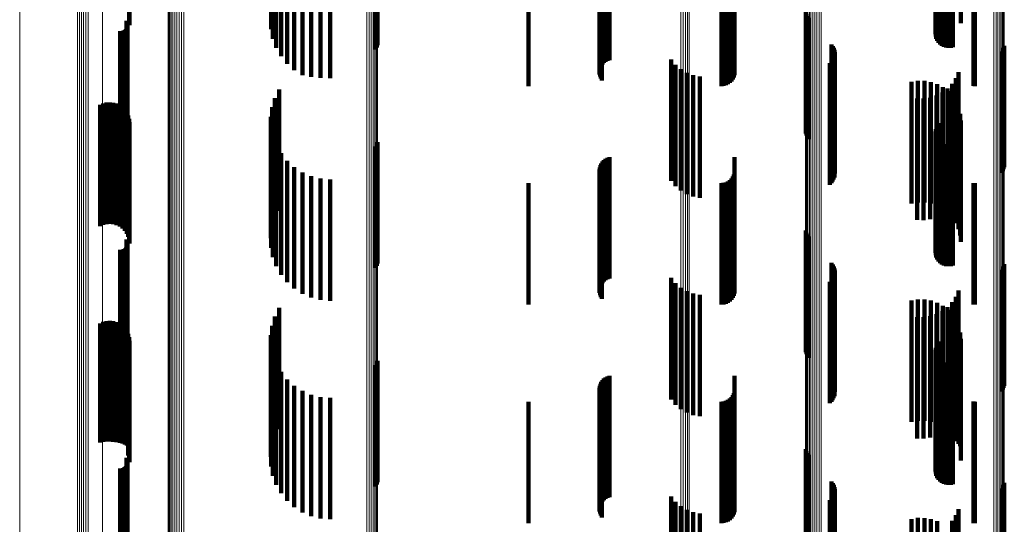
# Model space of a CAD drawing. Units: metres. Extents: x 0.02 to 0.11, y -0.53 to 0.6.
# Drawn here: x 0.02 to 0.07, y 0.25 to 0.27 of the extents above; entities that cross this region are included whole.
import ezdxf

# ---------------------------------------------------------------- set-up
doc = ezdxf.new("R2010")
doc.units = ezdxf.units.M
doc.linetypes.add('AUSGEZOGEN', pattern=[0])
doc.linetypes.add('VERDECKT2_S2', pattern=[0.009, 0.005, -0.004])
doc.layers.add('Standard', color=7, linetype='AUSGEZOGEN', lineweight=13)

msp = doc.modelspace()

# ---------------------------------------------------------------- linework, layer by layer
at = {"layer": 'Standard', "color": 253, "linetype": 'VERDECKT2_S2', "lineweight": 140, "transparency": 33554687}
for p, q in [((0.029163, 0.279354), (0.029163, 0.274354)), ((0.063397, 0.279284), (0.063397, 0.274284)), ((0.029175, 0.279213), (0.029175, 0.274213)), ((0.035009, 0.279038), (0.035009, 0.274038)), ((0.06237, 0.278925), (0.06237, 0.273925)), ((0.062396, 0.279016), (0.062396, 0.274016)), ((0.062438, 0.279101), (0.062438, 0.274101)), ((0.062494, 0.279178), (0.062494, 0.274178)), ((0.035084, 0.278648), (0.035084, 0.273648)), ((0.06236, 0.278831), (0.06236, 0.273831)), ((0.062366, 0.278737), (0.062366, 0.273737)), ((0.062388, 0.278645), (0.062388, 0.273645)), ((0.062427, 0.278558), (0.062427, 0.273558)), ((0.062479, 0.278479), (0.062479, 0.273479)), ((0.035222, 0.278276), (0.035222, 0.273276)), ((0.062544, 0.278411), (0.062544, 0.273411)), ((0.062621, 0.278355), (0.062621, 0.273355)), ((0.062706, 0.278313), (0.062706, 0.273313)), ((0.062796, 0.278286), (0.062796, 0.273286)), ((0.062891, 0.278276), (0.062891, 0.273276)), ((0.062985, 0.278281), (0.062985, 0.273281)), ((0.063077, 0.278304), (0.063077, 0.273304)), ((0.035417, 0.27793), (0.035417, 0.27293)), ((0.048779, 0.277703), (0.048779, 0.272703)), ((0.048857, 0.277744), (0.048857, 0.272744)), ((0.04894, 0.277772), (0.04894, 0.272772)), ((0.035667, 0.277621), (0.035667, 0.272621)), ((0.035962, 0.277356), (0.035962, 0.272356)), ((0.048527, 0.277266), (0.048527, 0.272266)), ((0.048538, 0.277352), (0.048538, 0.272352)), ((0.048562, 0.277436), (0.048562, 0.272436)), ((0.0486, 0.277515), (0.0486, 0.272515)), ((0.048649, 0.277587), (0.048649, 0.272587)), ((0.04871, 0.277651), (0.04871, 0.272651)), ((0.036297, 0.277143), (0.036297, 0.272144)), ((0.036661, 0.276986), (0.036661, 0.272075)), ((0.037047, 0.27689), (0.037047, 0.272033)), ((0.037443, 0.276858), (0.037443, 0.272019)), ((0.048531, 0.277178), (0.048531, 0.272178)), ((0.048549, 0.277092), (0.048549, 0.272092)), ((0.04858, 0.277011), (0.04858, 0.272011)), ((0.048623, 0.276935), (0.048623, 0.271935)), ((0.039317, 0.27654), (0.039317, 0.27321)), ((0.039359, 0.276578), (0.039359, 0.273295)), ((0.039385, 0.276618), (0.039385, 0.273386)), ((0.054086, 0.276616), (0.054086, 0.272767)), ((0.0456, 0.276126), (0.0456, 0.2717)), ((0.053542, 0.276126), (0.053542, 0.2717)), ((0.053637, 0.276129), (0.053637, 0.271708)), ((0.053728, 0.276141), (0.053728, 0.271733)), ((0.053814, 0.276159), (0.053814, 0.271773)), ((0.053892, 0.276184), (0.053892, 0.271827)), ((0.053959, 0.276215), (0.053959, 0.271894)), ((0.054014, 0.27625), (0.054014, 0.271972)), ((0.054054, 0.27629), (0.054054, 0.272058)), ((0.054078, 0.276332), (0.054078, 0.27215)), ((0.063922, 0.276127), (0.063922, 0.271703)), ((0.06398, 0.276126), (0.06398, 0.2717)), ((0.057023, 0.274747), (0.057023, 0.269747)), ((0.057049, 0.274661), (0.057049, 0.269661)), ((0.057089, 0.274581), (0.057089, 0.269581)), ((0.057142, 0.274508), (0.057142, 0.269508)), ((0.029002, 0.274013), (0.029002, 0.270777)), ((0.029035, 0.274045), (0.029035, 0.270791)), ((0.02905, 0.274384), (0.02905, 0.270939)), ((0.029062, 0.274082), (0.029062, 0.270807)), ((0.029074, 0.274345), (0.029074, 0.270922)), ((0.029083, 0.274123), (0.029083, 0.270825)), ((0.029091, 0.274303), (0.029091, 0.270903)), ((0.029096, 0.274167), (0.029096, 0.270844)), ((0.0291, 0.274258), (0.0291, 0.270884)), ((0.029102, 0.274212), (0.029102, 0.270864)), ((0.028788, 0.273955), (0.028788, 0.270752)), ((0.028833, 0.273952), (0.028833, 0.27075)), ((0.028879, 0.273956), (0.028879, 0.270752)), ((0.028923, 0.273968), (0.028923, 0.270757)), ((0.028965, 0.273987), (0.028965, 0.270766)), ((0.058079, 0.273418), (0.058079, 0.268418)), ((0.058131, 0.273348), (0.058131, 0.268348)), ((0.05817, 0.27327), (0.05817, 0.26827)), ((0.065124, 0.273198), (0.065124, 0.268198)), ((0.065164, 0.273275), (0.065164, 0.268275)), ((0.065191, 0.273359), (0.065191, 0.268359)), ((0.051478, 0.272796), (0.051478, 0.267796)), ((0.058166, 0.272845), (0.058166, 0.267845)), ((0.058194, 0.272928), (0.058194, 0.267928)), ((0.058197, 0.273187), (0.058197, 0.268187)), ((0.05821, 0.273101), (0.05821, 0.268101)), ((0.065072, 0.273127), (0.065072, 0.268127)), ((0.051658, 0.272578), (0.051658, 0.267578)), ((0.051872, 0.272395), (0.051872, 0.267395)), ((0.058008, 0.272639), (0.058008, 0.267639)), ((0.058072, 0.272699), (0.058072, 0.267699)), ((0.058124, 0.272769), (0.058124, 0.267769)), ((0.036297, 0.272144), (0.036297, 0.272144)), ((0.036661, 0.272075), (0.036661, 0.272075)), ((0.037047, 0.272033), (0.037047, 0.272033)), ((0.037443, 0.272019), (0.037443, 0.272019)), ((0.052115, 0.272251), (0.052115, 0.267251)), ((0.052379, 0.272151), (0.052379, 0.267151)), ((0.052656, 0.272098), (0.052656, 0.267098)), ((0.063195, 0.272025), (0.063195, 0.267025)), ((0.063306, 0.272274), (0.063306, 0.267274)), ((0.06137, 0.271868), (0.06137, 0.26984)), ((0.061635, 0.271911), (0.061635, 0.269859)), ((0.061904, 0.27191), (0.061904, 0.269858)), ((0.062169, 0.271865), (0.062169, 0.269839)), ((0.062424, 0.271777), (0.062424, 0.2698)), ((0.06266, 0.271649), (0.06266, 0.269744)), ((0.062858, 0.271599), (0.062858, 0.266599)), ((0.063045, 0.271798), (0.063045, 0.266798)), ((0.035166, 0.271208), (0.035166, 0.266208)), ((0.035341, 0.271564), (0.035341, 0.266564)), ((0.061599, 0.271186), (0.061599, 0.266186)), ((0.061871, 0.271181), (0.061871, 0.266181)), ((0.062141, 0.271222), (0.062141, 0.266222)), ((0.0624, 0.271307), (0.0624, 0.266307)), ((0.062641, 0.271434), (0.062641, 0.266434)), ((0.062872, 0.271483), (0.062872, 0.269672)), ((0.063054, 0.271285), (0.063054, 0.269585)), ((0.027965, 0.270928), (0.027965, 0.26943)), ((0.028094, 0.270985), (0.028094, 0.269455)), ((0.028231, 0.271019), (0.028231, 0.269469)), ((0.028371, 0.271029), (0.028371, 0.269474)), ((0.028511, 0.271015), (0.028511, 0.269467)), ((0.028647, 0.270977), (0.028647, 0.269451)), ((0.028774, 0.270916), (0.028774, 0.269424)), ((0.028889, 0.270834), (0.028889, 0.269388)), ((0.028965, 0.270766), (0.028965, 0.268987)), ((0.029002, 0.270777), (0.029002, 0.269013)), ((0.029035, 0.270791), (0.029035, 0.269045)), ((0.02905, 0.270939), (0.02905, 0.269384)), ((0.029062, 0.270807), (0.029062, 0.269082)), ((0.029074, 0.270922), (0.029074, 0.269345)), ((0.029083, 0.270825), (0.029083, 0.269123)), ((0.029091, 0.270903), (0.029091, 0.269303)), ((0.029096, 0.270844), (0.029096, 0.269167)), ((0.0291, 0.270884), (0.0291, 0.269258)), ((0.029102, 0.270864), (0.029102, 0.269212)), ((0.03505, 0.270828), (0.03505, 0.265828)), ((0.063201, 0.271059), (0.063201, 0.269487)), ((0.063308, 0.270813), (0.063308, 0.269379)), ((0.028788, 0.270752), (0.028788, 0.268955)), ((0.028833, 0.27075), (0.028833, 0.268952)), ((0.028879, 0.270752), (0.028879, 0.268956)), ((0.028923, 0.270757), (0.028923, 0.268968)), ((0.028987, 0.270734), (0.028987, 0.269345)), ((0.029068, 0.270618), (0.029068, 0.269294)), ((0.029126, 0.27049), (0.029126, 0.269238)), ((0.034997, 0.270435), (0.034997, 0.265435)), ((0.063374, 0.270552), (0.063374, 0.269265)), ((0.029163, 0.270354), (0.029163, 0.269179)), ((0.029175, 0.270213), (0.029175, 0.269117)), ((0.035009, 0.270038), (0.035009, 0.265038)), ((0.062396, 0.270016), (0.062396, 0.265016)), ((0.062438, 0.270101), (0.062438, 0.265101)), ((0.062494, 0.270178), (0.062494, 0.265178)), ((0.063397, 0.270284), (0.063397, 0.269148)), ((0.035084, 0.269648), (0.035084, 0.264648)), ((0.06137, 0.26984), (0.06137, 0.266868)), ((0.061635, 0.269859), (0.061635, 0.266911)), ((0.061904, 0.269858), (0.061904, 0.26691)), ((0.062169, 0.269839), (0.062169, 0.266865)), ((0.06236, 0.269831), (0.06236, 0.264831)), ((0.062366, 0.269737), (0.062366, 0.264737)), ((0.06237, 0.269925), (0.06237, 0.264925)), ((0.062388, 0.269645), (0.062388, 0.264645)), ((0.062424, 0.2698), (0.062424, 0.266777)), ((0.062427, 0.269558), (0.062427, 0.264558)), ((0.06266, 0.269744), (0.06266, 0.266649)), ((0.062872, 0.269672), (0.062872, 0.266483)), ((0.063054, 0.269585), (0.063054, 0.266285)), ((0.027965, 0.26943), (0.027965, 0.265928)), ((0.028094, 0.269455), (0.028094, 0.265985)), ((0.028231, 0.269469), (0.028231, 0.266019)), ((0.028371, 0.269474), (0.028371, 0.266029)), ((0.028511, 0.269467), (0.028511, 0.266015)), ((0.028647, 0.269451), (0.028647, 0.265977)), ((0.028774, 0.269424), (0.028774, 0.265916)), ((0.028889, 0.269388), (0.028889, 0.265834)), ((0.028987, 0.269345), (0.028987, 0.265734)), ((0.029068, 0.269294), (0.029068, 0.265618)), ((0.029126, 0.269238), (0.029126, 0.26549)), ((0.029163, 0.269179), (0.029163, 0.265354)), ((0.035222, 0.269276), (0.035222, 0.264276)), ((0.039317, 0.26921), (0.039317, 0.26421)), ((0.039359, 0.269295), (0.039359, 0.264295)), ((0.039385, 0.269386), (0.039385, 0.264386)), ((0.062479, 0.269479), (0.062479, 0.264479)), ((0.062544, 0.269411), (0.062544, 0.264411)), ((0.062621, 0.269355), (0.062621, 0.264355)), ((0.062706, 0.269313), (0.062706, 0.264313)), ((0.062796, 0.269286), (0.062796, 0.264286)), ((0.062891, 0.269276), (0.062891, 0.264276)), ((0.062985, 0.269281), (0.062985, 0.264281)), ((0.063077, 0.269304), (0.063077, 0.264304)), ((0.063201, 0.269487), (0.063201, 0.266059)), ((0.063308, 0.269379), (0.063308, 0.265813)), ((0.063374, 0.269265), (0.063374, 0.265552)), ((0.063397, 0.269148), (0.063397, 0.265284)), ((0.029175, 0.269117), (0.029175, 0.265213)), ((0.035417, 0.26893), (0.035417, 0.26393)), ((0.048857, 0.268744), (0.048857, 0.268476)), ((0.04894, 0.268772), (0.04894, 0.268488)), ((0.054086, 0.268767), (0.054086, 0.264555)), ((0.035667, 0.268621), (0.035667, 0.263621)), ((0.035962, 0.268356), (0.035962, 0.263356)), ((0.048538, 0.268352), (0.048538, 0.268305)), ((0.048562, 0.268436), (0.048562, 0.268341)), ((0.048562, 0.268341), (0.048562, 0.263436)), ((0.0486, 0.268515), (0.0486, 0.268376)), ((0.0486, 0.268376), (0.0486, 0.263515)), ((0.048649, 0.268587), (0.048649, 0.268407)), ((0.048649, 0.268407), (0.048649, 0.263587)), ((0.04871, 0.268651), (0.04871, 0.268435)), ((0.04871, 0.268435), (0.04871, 0.263651)), ((0.048779, 0.268703), (0.048779, 0.268458)), ((0.048779, 0.268458), (0.048779, 0.263703)), ((0.048857, 0.268476), (0.048857, 0.263744)), ((0.04894, 0.268488), (0.04894, 0.263772)), ((0.036297, 0.268143), (0.036297, 0.263143)), ((0.036661, 0.267986), (0.036661, 0.262986)), ((0.048527, 0.268266), (0.048527, 0.263266)), ((0.048531, 0.268178), (0.048531, 0.263178)), ((0.048538, 0.268305), (0.048538, 0.263352)), ((0.048549, 0.268092), (0.048549, 0.263092)), ((0.04858, 0.268011), (0.04858, 0.263011)), ((0.048623, 0.267935), (0.048623, 0.262935)), ((0.054014, 0.267972), (0.054014, 0.264208)), ((0.054054, 0.268058), (0.054054, 0.264245)), ((0.054078, 0.26815), (0.054078, 0.264285)), ((0.037047, 0.26789), (0.037047, 0.26289)), ((0.037443, 0.267858), (0.037443, 0.262858)), ((0.0456, 0.2677), (0.0456, 0.264089)), ((0.053542, 0.2677), (0.053542, 0.264089)), ((0.053637, 0.267708), (0.053637, 0.264093)), ((0.053728, 0.267733), (0.053728, 0.264103)), ((0.053814, 0.267773), (0.053814, 0.264121)), ((0.053892, 0.267827), (0.053892, 0.264145)), ((0.053959, 0.267894), (0.053959, 0.264174)), ((0.063922, 0.267703), (0.063922, 0.26409)), ((0.06398, 0.2677), (0.06398, 0.264089)), ((0.057023, 0.265747), (0.057023, 0.262325)), ((0.057049, 0.265661), (0.057049, 0.26229)), ((0.057089, 0.265581), (0.057089, 0.262257)), ((0.057142, 0.265508), (0.057142, 0.262227)), ((0.02905, 0.265384), (0.02905, 0.260384)), ((0.029074, 0.265345), (0.029074, 0.260345)), ((0.029083, 0.265123), (0.029083, 0.260123)), ((0.029091, 0.265303), (0.029091, 0.260303)), ((0.029096, 0.265167), (0.029096, 0.260167)), ((0.0291, 0.265258), (0.0291, 0.260258)), ((0.029102, 0.265212), (0.029102, 0.260212)), ((0.028788, 0.264955), (0.028788, 0.259955)), ((0.028833, 0.264952), (0.028833, 0.259952)), ((0.028879, 0.264956), (0.028879, 0.259956)), ((0.028923, 0.264968), (0.028923, 0.259968)), ((0.028965, 0.264987), (0.028965, 0.259987)), ((0.029002, 0.265013), (0.029002, 0.260013)), ((0.029035, 0.265045), (0.029035, 0.260045)), ((0.029062, 0.265082), (0.029062, 0.260082)), ((0.054078, 0.264285), (0.054078, 0.26315)), ((0.054086, 0.264555), (0.054086, 0.263767)), ((0.058079, 0.264418), (0.058079, 0.261775)), ((0.058131, 0.264348), (0.058131, 0.261746)), ((0.065191, 0.264359), (0.065191, 0.261751)), ((0.0456, 0.264089), (0.0456, 0.2627)), ((0.053542, 0.264089), (0.053542, 0.2627)), ((0.053637, 0.264093), (0.053637, 0.262708)), ((0.053728, 0.264103), (0.053728, 0.262733)), ((0.053814, 0.264121), (0.053814, 0.262773)), ((0.053892, 0.264145), (0.053892, 0.262827)), ((0.053959, 0.264174), (0.053959, 0.262894)), ((0.054014, 0.264208), (0.054014, 0.262972)), ((0.054054, 0.264245), (0.054054, 0.263058)), ((0.05817, 0.26427), (0.05817, 0.261714)), ((0.058194, 0.263928), (0.058194, 0.261572)), ((0.058197, 0.264187), (0.058197, 0.26168)), ((0.05821, 0.264101), (0.05821, 0.261644)), ((0.063922, 0.26409), (0.063922, 0.262703)), ((0.06398, 0.264089), (0.06398, 0.2627)), ((0.065072, 0.264127), (0.065072, 0.261655)), ((0.065124, 0.264198), (0.065124, 0.261684)), ((0.065164, 0.264275), (0.065164, 0.261716)), ((0.051478, 0.263796), (0.051478, 0.258796)), ((0.051658, 0.263578), (0.051658, 0.258578)), ((0.058008, 0.263639), (0.058008, 0.261453)), ((0.058072, 0.263699), (0.058072, 0.261478)), ((0.058124, 0.263769), (0.058124, 0.261506)), ((0.058166, 0.263845), (0.058166, 0.261538)), ((0.051872, 0.263395), (0.051872, 0.258395)), ((0.052115, 0.263251), (0.052115, 0.258251)), ((0.052379, 0.263151), (0.052379, 0.258151)), ((0.052656, 0.263098), (0.052656, 0.258098)), ((0.063306, 0.263274), (0.063306, 0.258274)), ((0.06137, 0.262868), (0.06137, 0.257868)), ((0.061635, 0.262911), (0.061635, 0.257911)), ((0.061904, 0.26291), (0.061904, 0.25791)), ((0.062169, 0.262865), (0.062169, 0.257865)), ((0.062424, 0.262777), (0.062424, 0.257777)), ((0.063045, 0.262798), (0.063045, 0.257798)), ((0.063195, 0.263025), (0.063195, 0.258025)), ((0.035341, 0.262564), (0.035341, 0.261008)), ((0.057023, 0.262325), (0.057023, 0.260747)), ((0.057049, 0.26229), (0.057049, 0.260661)), ((0.057089, 0.262257), (0.057089, 0.260581)), ((0.0624, 0.262307), (0.0624, 0.257307)), ((0.062641, 0.262434), (0.062641, 0.257434)), ((0.06266, 0.262649), (0.06266, 0.257649)), ((0.062858, 0.262599), (0.062858, 0.257599)), ((0.062872, 0.262483), (0.062872, 0.257483)), ((0.063054, 0.262285), (0.063054, 0.257285)), ((0.027965, 0.261928), (0.027965, 0.257019)), ((0.028094, 0.261985), (0.028094, 0.257042)), ((0.028231, 0.262019), (0.028231, 0.257056)), ((0.028371, 0.262029), (0.028371, 0.25706)), ((0.028511, 0.262015), (0.028511, 0.257054)), ((0.028647, 0.261977), (0.028647, 0.257039)), ((0.028774, 0.261916), (0.028774, 0.257013)), ((0.035166, 0.262208), (0.035166, 0.26086)), ((0.057142, 0.262227), (0.057142, 0.260508)), ((0.061599, 0.262186), (0.061599, 0.257186)), ((0.061871, 0.262181), (0.061871, 0.257181)), ((0.062141, 0.262222), (0.062141, 0.257222)), ((0.063201, 0.262059), (0.063201, 0.257073)), ((0.028889, 0.261834), (0.028889, 0.256979)), ((0.028987, 0.261734), (0.028987, 0.256938)), ((0.029068, 0.261618), (0.029068, 0.25689)), ((0.029126, 0.26149), (0.029126, 0.256837)), ((0.03505, 0.261828), (0.03505, 0.260703)), ((0.058008, 0.261453), (0.058008, 0.258639)), ((0.058072, 0.261478), (0.058072, 0.258699)), ((0.058079, 0.261775), (0.058079, 0.259418)), ((0.058124, 0.261506), (0.058124, 0.258769)), ((0.058131, 0.261746), (0.058131, 0.259348)), ((0.058166, 0.261538), (0.058166, 0.258845)), ((0.05817, 0.261714), (0.05817, 0.25927)), ((0.058194, 0.261572), (0.058194, 0.258928)), ((0.058197, 0.26168), (0.058197, 0.259187)), ((0.05821, 0.261644), (0.05821, 0.259101)), ((0.063308, 0.261813), (0.063308, 0.256971)), ((0.063374, 0.261552), (0.063374, 0.256863)), ((0.065072, 0.261655), (0.065072, 0.259127)), ((0.065124, 0.261684), (0.065124, 0.259198)), ((0.065164, 0.261716), (0.065164, 0.259275)), ((0.065191, 0.261751), (0.065191, 0.259359)), ((0.029163, 0.261354), (0.029163, 0.256781)), ((0.029175, 0.261213), (0.029175, 0.256722)), ((0.034997, 0.261435), (0.034997, 0.26054)), ((0.035009, 0.261038), (0.035009, 0.260376)), ((0.062438, 0.261101), (0.062438, 0.260402)), ((0.062494, 0.261178), (0.062494, 0.260434)), ((0.063397, 0.261284), (0.063397, 0.256752)), ((0.03505, 0.260703), (0.03505, 0.256828)), ((0.035084, 0.260648), (0.035084, 0.260215)), ((0.035166, 0.26086), (0.035166, 0.257208)), ((0.035341, 0.261008), (0.035341, 0.257564)), ((0.06236, 0.260831), (0.06236, 0.26029)), ((0.062366, 0.260737), (0.062366, 0.260251)), ((0.06237, 0.260925), (0.06237, 0.260329)), ((0.062388, 0.260645), (0.062388, 0.260213)), ((0.062396, 0.261016), (0.062396, 0.260367)), ((0.034997, 0.26054), (0.034997, 0.256435)), ((0.035009, 0.260376), (0.035009, 0.256038)), ((0.035222, 0.260276), (0.035222, 0.26006)), ((0.039359, 0.260295), (0.039359, 0.255295)), ((0.039385, 0.260386), (0.039385, 0.255386)), ((0.06236, 0.26029), (0.06236, 0.255831)), ((0.062366, 0.260251), (0.062366, 0.255737)), ((0.06237, 0.260329), (0.06237, 0.255925)), ((0.062396, 0.260367), (0.062396, 0.256016)), ((0.062427, 0.260558), (0.062427, 0.260177)), ((0.062438, 0.260402), (0.062438, 0.256101)), ((0.062479, 0.260479), (0.062479, 0.260145)), ((0.062494, 0.260434), (0.062494, 0.256178)), ((0.062544, 0.260411), (0.062544, 0.260116)), ((0.062621, 0.260355), (0.062621, 0.260093)), ((0.062706, 0.260313), (0.062706, 0.260076)), ((0.062796, 0.260286), (0.062796, 0.260065)), ((0.062891, 0.260276), (0.062891, 0.26006)), ((0.062985, 0.260281), (0.062985, 0.260063)), ((0.063077, 0.260304), (0.063077, 0.260072)), ((0.035084, 0.260215), (0.035084, 0.255648)), ((0.035222, 0.26006), (0.035222, 0.255276)), ((0.035417, 0.25993), (0.035417, 0.259917)), ((0.035417, 0.259917), (0.035417, 0.25493)), ((0.039317, 0.26021), (0.039317, 0.25521)), ((0.062388, 0.260213), (0.062388, 0.255645)), ((0.062427, 0.260177), (0.062427, 0.255558)), ((0.062479, 0.260145), (0.062479, 0.255479)), ((0.062544, 0.260116), (0.062544, 0.255411)), ((0.062621, 0.260093), (0.062621, 0.255355)), ((0.062706, 0.260076), (0.062706, 0.255313)), ((0.062796, 0.260065), (0.062796, 0.255286)), ((0.062891, 0.26006), (0.062891, 0.255276)), ((0.062985, 0.260063), (0.062985, 0.255281)), ((0.063077, 0.260072), (0.063077, 0.255304)), ((0.035667, 0.259621), (0.035667, 0.254621)), ((0.048562, 0.259436), (0.048562, 0.255987)), ((0.0486, 0.259515), (0.0486, 0.25602)), ((0.048649, 0.259587), (0.048649, 0.256049)), ((0.04871, 0.259651), (0.04871, 0.256076)), ((0.048779, 0.259703), (0.048779, 0.256097)), ((0.048857, 0.259744), (0.048857, 0.256114)), ((0.04894, 0.259772), (0.04894, 0.256126)), ((0.054086, 0.259767), (0.054086, 0.254767)), ((0.035962, 0.259356), (0.035962, 0.254356)), ((0.036297, 0.259143), (0.036297, 0.254143)), ((0.048527, 0.259266), (0.048527, 0.255916)), ((0.048531, 0.259178), (0.048531, 0.25588)), ((0.048538, 0.259352), (0.048538, 0.255952)), ((0.048549, 0.259092), (0.048549, 0.255844)), ((0.04858, 0.259011), (0.04858, 0.255811)), ((0.054054, 0.259058), (0.054054, 0.254058)), ((0.054078, 0.25915), (0.054078, 0.25415)), ((0.036661, 0.258986), (0.036661, 0.253986)), ((0.037047, 0.25889), (0.037047, 0.25389)), ((0.037443, 0.258858), (0.037443, 0.253858)), ((0.0456, 0.2587), (0.0456, 0.2537)), ((0.048623, 0.258935), (0.048623, 0.255779)), ((0.053542, 0.2587), (0.053542, 0.2537)), ((0.053637, 0.258708), (0.053637, 0.253708)), ((0.053728, 0.258733), (0.053728, 0.253733)), ((0.053814, 0.258773), (0.053814, 0.253773)), ((0.053892, 0.258827), (0.053892, 0.253827)), ((0.053959, 0.258894), (0.053959, 0.253894)), ((0.054014, 0.258972), (0.054014, 0.253972)), ((0.063922, 0.258703), (0.063922, 0.253703)), ((0.06398, 0.2587), (0.06398, 0.2537)), ((0.027965, 0.257019), (0.027965, 0.257019)), ((0.028094, 0.257042), (0.028094, 0.257042)), ((0.028231, 0.257056), (0.028231, 0.257056)), ((0.028371, 0.25706), (0.028371, 0.25706)), ((0.028511, 0.257054), (0.028511, 0.257054)), ((0.028647, 0.257039), (0.028647, 0.257039)), ((0.028774, 0.257013), (0.028774, 0.257013)), ((0.063201, 0.257073), (0.063201, 0.257073)), ((0.028889, 0.256979), (0.028889, 0.256979)), ((0.028987, 0.256938), (0.028987, 0.256938)), ((0.029068, 0.25689), (0.029068, 0.25689)), ((0.029126, 0.256837), (0.029126, 0.25649)), ((0.029163, 0.256781), (0.029163, 0.256354)), ((0.029175, 0.256722), (0.029175, 0.256213)), ((0.057023, 0.256747), (0.057023, 0.251747)), ((0.057049, 0.256661), (0.057049, 0.251661)), ((0.057089, 0.256581), (0.057089, 0.251581)), ((0.063308, 0.256971), (0.063308, 0.256971)), ((0.063374, 0.256863), (0.063374, 0.256863)), ((0.063397, 0.256752), (0.063397, 0.256284)), ((0.02905, 0.256384), (0.02905, 0.251384)), ((0.029074, 0.256345), (0.029074, 0.251345)), ((0.029091, 0.256303), (0.029091, 0.251303)), ((0.0291, 0.256258), (0.0291, 0.251258)), ((0.029102, 0.256212), (0.029102, 0.251212)), ((0.057142, 0.256508), (0.057142, 0.251508)), ((0.028788, 0.255955), (0.028788, 0.250955)), ((0.028833, 0.255952), (0.028833, 0.250952)), ((0.028879, 0.255956), (0.028879, 0.250956)), ((0.028923, 0.255968), (0.028923, 0.250968)), ((0.028965, 0.255987), (0.028965, 0.250987)), ((0.029002, 0.256013), (0.029002, 0.251013)), ((0.029035, 0.256045), (0.029035, 0.251045)), ((0.029062, 0.256082), (0.029062, 0.251082)), ((0.029083, 0.256123), (0.029083, 0.251123)), ((0.029096, 0.256167), (0.029096, 0.251167)), ((0.048527, 0.255916), (0.048527, 0.254266)), ((0.048531, 0.25588), (0.048531, 0.254178)), ((0.048538, 0.255952), (0.048538, 0.254352)), ((0.048549, 0.255844), (0.048549, 0.254092)), ((0.048562, 0.255987), (0.048562, 0.254436)), ((0.04858, 0.255811), (0.04858, 0.254011)), ((0.0486, 0.25602), (0.0486, 0.254515)), ((0.048623, 0.255779), (0.048623, 0.253935)), ((0.048649, 0.256049), (0.048649, 0.254587)), ((0.04871, 0.256076), (0.04871, 0.254651)), ((0.048779, 0.256097), (0.048779, 0.254703)), ((0.048857, 0.256114), (0.048857, 0.254744)), ((0.04894, 0.256126), (0.04894, 0.254772)), ((0.058079, 0.255418), (0.058079, 0.250418)), ((0.058131, 0.255348), (0.058131, 0.250348)), ((0.05817, 0.25527), (0.05817, 0.25027)), ((0.058197, 0.255187), (0.058197, 0.250187)), ((0.05821, 0.255101), (0.05821, 0.250101)), ((0.065072, 0.255127), (0.065072, 0.250127)), ((0.065124, 0.255198), (0.065124, 0.250198)), ((0.065164, 0.255275), (0.065164, 0.250275)), ((0.065191, 0.255359), (0.065191, 0.250359)), ((0.051478, 0.254796), (0.051478, 0.254065)), ((0.051658, 0.254578), (0.051658, 0.253975)), ((0.058008, 0.254639), (0.058008, 0.249639)), ((0.058072, 0.254699), (0.058072, 0.249699)), ((0.058124, 0.254769), (0.058124, 0.249769)), ((0.058166, 0.254845), (0.058166, 0.249845)), ((0.058194, 0.254928), (0.058194, 0.249928)), ((0.051872, 0.254395), (0.051872, 0.253899)), ((0.052115, 0.254251), (0.052115, 0.25384)), ((0.052379, 0.254151), (0.052379, 0.253799)), ((0.063306, 0.254274), (0.063306, 0.25385)), ((0.051478, 0.254065), (0.051478, 0.249796)), ((0.051658, 0.253975), (0.051658, 0.249578)), ((0.051872, 0.253899), (0.051872, 0.249395)), ((0.052115, 0.25384), (0.052115, 0.249251)), ((0.052379, 0.253799), (0.052379, 0.249151)), ((0.052656, 0.254098), (0.052656, 0.253777)), ((0.052656, 0.253777), (0.052656, 0.249098)), ((0.06137, 0.253868), (0.06137, 0.248868)), ((0.061635, 0.253911), (0.061635, 0.248911)), ((0.061904, 0.25391), (0.061904, 0.24891)), ((0.062169, 0.253865), (0.062169, 0.248865)), ((0.062424, 0.253777), (0.062424, 0.248777)), ((0.063045, 0.253798), (0.063045, 0.253652)), ((0.063195, 0.254025), (0.063195, 0.253747)), ((0.063195, 0.253747), (0.063195, 0.249025)), ((0.063306, 0.25385), (0.063306, 0.249274)), ((0.063045, 0.253652), (0.063045, 0.248798))]:
    msp.add_line(p, q, dxfattribs=at)
at = {"layer": 'Standard', "color": 7, "linetype": 'AUSGEZOGEN', "lineweight": 13, "transparency": 33554687}
for points in [[(0.024658, 0.330332), (0.024658, 0.318524), (0.024658, 0.306564), (0.024658, 0.294465), (0.024658, 0.282241), (0.024658, 0.269904), (0.024658, 0.257468), (0.024658, 0.244947), (0.024658, 0.232353), (0.024658, 0.2197), (0.024658, 0.207001), (0.024658, 0.194269), (0.024658, 0.181516), (0.024658, 0.168754), (0.024658, 0.155996), (0.024658, 0.143253), (0.024658, 0.130536)], [(0.030798, 0.327531), (0.030798, 0.315197), (0.030798, 0.302719), (0.030798, 0.290111), (0.030798, 0.277388), (0.030798, 0.264563), (0.030798, 0.251649), (0.030798, 0.238661), (0.030798, 0.225612), (0.030798, 0.212515), (0.030798, 0.199384), (0.030798, 0.186231), (0.030798, 0.173069), (0.030798, 0.159911), (0.030798, 0.146769), (0.030798, 0.133655)], [(0.03084, 0.327576), (0.03084, 0.315239), (0.03084, 0.30276), (0.03084, 0.29015), (0.03084, 0.277425), (0.03084, 0.264598), (0.03084, 0.251682), (0.03084, 0.238692), (0.03084, 0.225641), (0.03084, 0.212542), (0.03084, 0.199409), (0.03084, 0.186254), (0.03084, 0.173091), (0.03084, 0.159931), (0.03084, 0.146787), (0.03084, 0.13367)], [(0.030895, 0.327616), (0.030895, 0.315278), (0.030895, 0.302796), (0.030895, 0.290185), (0.030895, 0.277458), (0.030895, 0.264629), (0.030895, 0.251712), (0.030895, 0.23872), (0.030895, 0.225667), (0.030895, 0.212566), (0.030895, 0.199431), (0.030895, 0.186275), (0.030895, 0.17311), (0.030895, 0.159948), (0.030895, 0.146802), (0.030895, 0.133684)], [(0.030964, 0.32765), (0.030964, 0.315311), (0.030964, 0.302828), (0.030964, 0.290215), (0.030964, 0.277487), (0.030964, 0.264656), (0.030964, 0.251737), (0.030964, 0.238744), (0.030964, 0.22569), (0.030964, 0.212587), (0.030964, 0.199451), (0.030964, 0.186293), (0.030964, 0.173126), (0.030964, 0.159963), (0.030964, 0.146816), (0.030964, 0.133696)], [(0.031042, 0.327678), (0.031042, 0.315337), (0.031042, 0.302853), (0.031042, 0.290239), (0.031042, 0.27751), (0.031042, 0.264678), (0.031042, 0.251758), (0.031042, 0.238763), (0.031042, 0.225708), (0.031042, 0.212604), (0.031042, 0.199467), (0.031042, 0.186307), (0.031042, 0.173139), (0.031042, 0.159975), (0.031042, 0.146826), (0.031042, 0.133705)], [(0.031128, 0.327698), (0.031128, 0.315356), (0.031128, 0.302871), (0.031128, 0.290257), (0.031128, 0.277526), (0.031128, 0.264694), (0.031128, 0.251773), (0.031128, 0.238777), (0.031128, 0.225721), (0.031128, 0.212617), (0.031128, 0.199478), (0.031128, 0.186318), (0.031128, 0.173149), (0.031128, 0.159984), (0.031128, 0.146834), (0.031128, 0.133712)], [(0.03122, 0.32771), (0.03122, 0.315368), (0.03122, 0.302882), (0.03122, 0.290267), (0.03122, 0.277536), (0.03122, 0.264703), (0.03122, 0.251782), (0.03122, 0.238786), (0.03122, 0.225729), (0.03122, 0.212624), (0.03122, 0.199485), (0.03122, 0.186324), (0.03122, 0.173155), (0.03122, 0.159989), (0.03122, 0.146839), (0.03122, 0.133716)], [(0.031314, 0.327713), (0.031314, 0.315371), (0.031314, 0.302885), (0.031314, 0.29027), (0.031314, 0.277539), (0.031314, 0.264706), (0.031314, 0.251784), (0.031314, 0.238788), (0.031314, 0.225731), (0.031314, 0.212626), (0.031314, 0.199487), (0.031314, 0.186326), (0.031314, 0.173156), (0.031314, 0.15999), (0.031314, 0.14684), (0.031314, 0.133717)], [(0.031408, 0.327708), (0.031408, 0.315366), (0.031408, 0.302881), (0.031408, 0.290266), (0.031408, 0.277535), (0.031408, 0.264702), (0.031408, 0.25178), (0.031408, 0.238785), (0.031408, 0.225728), (0.031408, 0.212623), (0.031408, 0.199484), (0.031408, 0.186323), (0.031408, 0.173154), (0.031408, 0.159988), (0.031408, 0.146838), (0.031408, 0.133716)], [(0.030771, 0.327484), (0.030771, 0.315151), (0.030771, 0.302675), (0.030771, 0.29007), (0.030771, 0.277349), (0.030771, 0.264525), (0.030771, 0.251614), (0.030771, 0.238628), (0.030771, 0.22558), (0.030771, 0.212486), (0.030771, 0.199356), (0.030771, 0.186206), (0.030771, 0.173046), (0.030771, 0.159891), (0.030771, 0.146751), (0.030771, 0.133638)], [(0.038954, 0.326939), (0.038954, 0.314629), (0.038954, 0.302176), (0.038954, 0.289594), (0.038954, 0.276896), (0.038954, 0.264096), (0.038954, 0.251208), (0.038954, 0.238246), (0.038954, 0.225223), (0.038954, 0.212152), (0.038954, 0.199047), (0.038954, 0.185921), (0.038954, 0.172785), (0.038954, 0.159654), (0.038954, 0.146538), (0.038954, 0.13345)], [(0.039045, 0.326925), (0.039045, 0.314616), (0.039045, 0.302163), (0.039045, 0.289582), (0.039045, 0.276884), (0.039045, 0.264085), (0.039045, 0.251198), (0.039045, 0.238236), (0.039045, 0.225214), (0.039045, 0.212144), (0.039045, 0.199039), (0.039045, 0.185913), (0.039045, 0.172779), (0.039045, 0.159648), (0.039045, 0.146533), (0.039045, 0.133445)], [(0.03913, 0.326903), (0.03913, 0.314595), (0.03913, 0.302143), (0.03913, 0.289563), (0.03913, 0.276866), (0.03913, 0.264068), (0.03913, 0.251182), (0.03913, 0.238221), (0.03913, 0.2252), (0.03913, 0.21213), (0.03913, 0.199027), (0.03913, 0.185902), (0.03913, 0.172768), (0.03913, 0.159638), (0.03913, 0.146524), (0.03913, 0.133437)], [(0.039207, 0.326874), (0.039207, 0.314567), (0.039207, 0.302117), (0.039207, 0.289537), (0.039207, 0.276842), (0.039207, 0.264045), (0.039207, 0.25116), (0.039207, 0.238201), (0.039207, 0.22518), (0.039207, 0.212112), (0.039207, 0.19901), (0.039207, 0.185887), (0.039207, 0.172754), (0.039207, 0.159626), (0.039207, 0.146513), (0.039207, 0.133427)], [(0.039273, 0.326838), (0.039273, 0.314532), (0.039273, 0.302084), (0.039273, 0.289506), (0.039273, 0.276812), (0.039273, 0.264017), (0.039273, 0.251133), (0.039273, 0.238176), (0.039273, 0.225157), (0.039273, 0.212091), (0.039273, 0.19899), (0.039273, 0.185868), (0.039273, 0.172737), (0.039273, 0.15961), (0.039273, 0.146499), (0.039273, 0.133415)], [(0.039326, 0.326797), (0.039326, 0.314493), (0.039326, 0.302046), (0.039326, 0.28947), (0.039326, 0.276778), (0.039326, 0.263984), (0.039326, 0.251103), (0.039326, 0.238147), (0.039326, 0.22513), (0.039326, 0.212065), (0.039326, 0.198967), (0.039326, 0.185846), (0.039326, 0.172717), (0.039326, 0.159592), (0.039326, 0.146483), (0.039326, 0.1334)], [(0.039365, 0.326751), (0.039365, 0.314449), (0.039365, 0.302004), (0.039365, 0.28943), (0.039365, 0.27674), (0.039365, 0.263948), (0.039365, 0.251069), (0.039365, 0.238115), (0.039365, 0.2251), (0.039365, 0.212037), (0.039365, 0.198941), (0.039365, 0.185822), (0.039365, 0.172696), (0.039365, 0.159572), (0.039365, 0.146465), (0.039365, 0.133385)], [(0.039388, 0.326703), (0.039388, 0.314403), (0.039388, 0.30196), (0.039388, 0.289388), (0.039388, 0.2767), (0.039388, 0.263911), (0.039388, 0.251033), (0.039388, 0.238081), (0.039388, 0.225068), (0.039388, 0.212008), (0.039388, 0.198913), (0.039388, 0.185797), (0.039388, 0.172672), (0.039388, 0.159551), (0.039388, 0.146446), (0.039388, 0.133368)], [(0.039394, 0.326653), (0.039394, 0.314355), (0.039394, 0.301914), (0.039394, 0.289344), (0.039394, 0.276659), (0.039394, 0.263871), (0.039394, 0.250996), (0.039394, 0.238046), (0.039394, 0.225036), (0.039394, 0.211977), (0.039394, 0.198885), (0.039394, 0.185771), (0.039394, 0.172649), (0.039394, 0.15953), (0.039394, 0.146427), (0.039394, 0.133351)], [(0.057011, 0.324737), (0.057011, 0.312519), (0.057011, 0.300159), (0.057011, 0.28767), (0.057011, 0.275067), (0.057011, 0.262362), (0.057011, 0.24957), (0.057011, 0.236704), (0.057011, 0.223778), (0.057011, 0.210805), (0.057011, 0.197797), (0.057011, 0.184768), (0.057011, 0.171731), (0.057011, 0.158697), (0.057011, 0.145678), (0.057011, 0.132687)], [(0.057014, 0.324784), (0.057014, 0.312564), (0.057014, 0.300202), (0.057014, 0.287711), (0.057014, 0.275106), (0.057014, 0.262399), (0.057014, 0.249605), (0.057014, 0.236737), (0.057014, 0.223809), (0.057014, 0.210833), (0.057014, 0.197824), (0.057014, 0.184793), (0.057014, 0.171753), (0.057014, 0.158717), (0.057014, 0.145697), (0.057014, 0.132704)], [(0.057031, 0.324831), (0.057031, 0.312608), (0.057031, 0.300244), (0.057031, 0.287752), (0.057031, 0.275144), (0.057031, 0.262436), (0.057031, 0.24964), (0.057031, 0.23677), (0.057031, 0.223839), (0.057031, 0.210862), (0.057031, 0.19785), (0.057031, 0.184817), (0.057031, 0.171775), (0.057031, 0.158737), (0.057031, 0.145715), (0.057031, 0.13272)], [(0.057063, 0.324875), (0.057063, 0.312651), (0.057063, 0.300285), (0.057063, 0.28779), (0.057063, 0.275181), (0.057063, 0.26247), (0.057063, 0.249672), (0.057063, 0.236801), (0.057063, 0.223868), (0.057063, 0.210889), (0.057063, 0.197875), (0.057063, 0.18484), (0.057063, 0.171796), (0.057063, 0.158756), (0.057063, 0.145732), (0.057063, 0.132735)], [(0.057108, 0.324915), (0.057108, 0.31269), (0.057108, 0.300322), (0.057108, 0.287826), (0.057108, 0.275215), (0.057108, 0.262502), (0.057108, 0.249703), (0.057108, 0.236829), (0.057108, 0.223895), (0.057108, 0.210914), (0.057108, 0.197898), (0.057108, 0.184861), (0.057108, 0.171816), (0.057108, 0.158774), (0.057108, 0.145748), (0.057108, 0.132749)], [(0.057165, 0.324952), (0.057165, 0.312724), (0.057165, 0.300355), (0.057165, 0.287857), (0.057165, 0.275245), (0.057165, 0.262531), (0.057165, 0.24973), (0.057165, 0.236854), (0.057165, 0.223919), (0.057165, 0.210936), (0.057165, 0.197919), (0.057165, 0.18488), (0.057165, 0.171833), (0.057165, 0.15879), (0.057165, 0.145762), (0.057165, 0.132762)], [(0.057233, 0.324983), (0.057233, 0.312754), (0.057233, 0.300383), (0.057233, 0.287884), (0.057233, 0.27527), (0.057233, 0.262555), (0.057233, 0.249753), (0.057233, 0.236876), (0.057233, 0.223939), (0.057233, 0.210955), (0.057233, 0.197936), (0.057233, 0.184897), (0.057233, 0.171848), (0.057233, 0.158803), (0.057233, 0.145774), (0.057233, 0.132772)], [(0.057309, 0.325007), (0.057309, 0.312778), (0.057309, 0.300406), (0.057309, 0.287906), (0.057309, 0.275291), (0.057309, 0.262575), (0.057309, 0.249771), (0.057309, 0.236893), (0.057309, 0.223955), (0.057309, 0.21097), (0.057309, 0.19795), (0.057309, 0.184909), (0.057309, 0.17186), (0.057309, 0.158814), (0.057309, 0.145784), (0.057309, 0.132781)], [(0.057392, 0.325025), (0.057392, 0.312795), (0.057392, 0.300422), (0.057392, 0.287921), (0.057392, 0.275306), (0.057392, 0.262589), (0.057392, 0.249784), (0.057392, 0.236906), (0.057392, 0.223967), (0.057392, 0.210981), (0.057392, 0.19796), (0.057392, 0.184919), (0.057392, 0.171868), (0.057392, 0.158822), (0.057392, 0.145791), (0.057392, 0.132787)], [(0.05748, 0.325035), (0.05748, 0.312805), (0.05748, 0.300432), (0.05748, 0.28793), (0.05748, 0.275314), (0.05748, 0.262597), (0.05748, 0.249792), (0.05748, 0.236913), (0.05748, 0.223974), (0.05748, 0.210987), (0.05748, 0.197966), (0.05748, 0.184924), (0.05748, 0.171873), (0.05748, 0.158826), (0.05748, 0.145795), (0.05748, 0.13279)], [(0.057569, 0.325038), (0.057569, 0.312807), (0.057569, 0.300434), (0.057569, 0.287933), (0.057569, 0.275316), (0.057569, 0.262599), (0.057569, 0.249794), (0.057569, 0.236915), (0.057569, 0.223975), (0.057569, 0.210988), (0.057569, 0.197968), (0.057569, 0.184925), (0.057569, 0.171875), (0.057569, 0.158827), (0.057569, 0.145796), (0.057569, 0.132791)], [(0.057658, 0.325033), (0.057658, 0.312802), (0.057658, 0.300429), (0.057658, 0.287928), (0.057658, 0.275312), (0.057658, 0.262595), (0.057658, 0.24979), (0.057658, 0.236911), (0.057658, 0.223972), (0.057658, 0.210985), (0.057658, 0.197965), (0.057658, 0.184923), (0.057658, 0.171872), (0.057658, 0.158825), (0.057658, 0.145794), (0.057658, 0.13279)], [(0.064765, 0.324308), (0.064765, 0.312108), (0.064765, 0.299766), (0.064765, 0.287295), (0.064765, 0.27471), (0.064765, 0.262024), (0.064765, 0.249251), (0.064765, 0.236404), (0.064765, 0.223497), (0.064765, 0.210542), (0.064765, 0.197553), (0.064765, 0.184544), (0.064765, 0.171525), (0.064765, 0.15851), (0.064765, 0.145511), (0.064765, 0.132539)], [(0.06485, 0.324296), (0.06485, 0.312096), (0.06485, 0.299754), (0.06485, 0.287284), (0.06485, 0.2747), (0.06485, 0.262015), (0.06485, 0.249242), (0.06485, 0.236395), (0.06485, 0.223488), (0.06485, 0.210534), (0.06485, 0.197546), (0.06485, 0.184537), (0.06485, 0.171519), (0.06485, 0.158505), (0.06485, 0.145506), (0.06485, 0.132535)], [(0.064929, 0.324277), (0.064929, 0.312077), (0.064929, 0.299737), (0.064929, 0.287267), (0.064929, 0.274684), (0.064929, 0.261999), (0.064929, 0.249227), (0.064929, 0.236382), (0.064929, 0.223476), (0.064929, 0.210523), (0.064929, 0.197535), (0.064929, 0.184527), (0.064929, 0.17151), (0.064929, 0.158497), (0.064929, 0.145499), (0.064929, 0.132528)], [(0.065002, 0.324251), (0.065002, 0.312053), (0.065002, 0.299713), (0.065002, 0.287245), (0.065002, 0.274662), (0.065002, 0.261979), (0.065002, 0.249208), (0.065002, 0.236364), (0.065002, 0.223459), (0.065002, 0.210507), (0.065002, 0.197521), (0.065002, 0.184513), (0.065002, 0.171498), (0.065002, 0.158485), (0.065002, 0.145489), (0.065002, 0.132519)], [(0.065066, 0.324219), (0.065066, 0.312022), (0.065066, 0.299684), (0.065066, 0.287217), (0.065066, 0.274636), (0.065066, 0.261954), (0.065066, 0.249185), (0.065066, 0.236341), (0.065066, 0.223438), (0.065066, 0.210487), (0.065066, 0.197503), (0.065066, 0.184497), (0.065066, 0.171482), (0.065066, 0.158472), (0.065066, 0.145476), (0.065066, 0.132508)], [(0.065119, 0.324183), (0.065119, 0.311987), (0.065119, 0.29965), (0.065119, 0.287185), (0.065119, 0.274606), (0.065119, 0.261925), (0.065119, 0.249157), (0.065119, 0.236316), (0.065119, 0.223414), (0.065119, 0.210465), (0.065119, 0.197482), (0.065119, 0.184478), (0.065119, 0.171465), (0.065119, 0.158456), (0.065119, 0.145462), (0.065119, 0.132495)], [(0.065161, 0.324142), (0.065161, 0.311948), (0.065161, 0.299613), (0.065161, 0.28715), (0.065161, 0.274572), (0.065161, 0.261893), (0.065161, 0.249127), (0.065161, 0.236287), (0.065161, 0.223387), (0.065161, 0.21044), (0.065161, 0.197459), (0.065161, 0.184456), (0.065161, 0.171445), (0.065161, 0.158438), (0.065161, 0.145446), (0.065161, 0.132481)], [(0.065189, 0.324098), (0.065189, 0.311907), (0.065189, 0.299573), (0.065189, 0.287112), (0.065189, 0.274536), (0.065189, 0.261859), (0.065189, 0.249095), (0.065189, 0.236257), (0.065189, 0.223359), (0.065189, 0.210413), (0.065189, 0.197434), (0.065189, 0.184434), (0.065189, 0.171424), (0.065189, 0.158419), (0.065189, 0.145429), (0.065189, 0.132466)], [(0.051879, 0.32107), (0.051879, 0.309004), (0.051879, 0.296798), (0.051879, 0.284465), (0.051879, 0.272019), (0.051879, 0.259474), (0.051879, 0.246841), (0.051879, 0.234136), (0.051879, 0.221371), (0.051879, 0.20856), (0.051879, 0.195714), (0.051879, 0.182848), (0.051879, 0.169974), (0.051879, 0.157102), (0.051879, 0.144247), (0.051879, 0.131418), (0.051879, 0.118627), (0.051879, 0.105885), (0.051879, 0.080587), (0.051879, 0.055602), (0.051879, 0.031), (0.051879, 0.006398), (0.051879, -0.018587), (0.051879, -0.043885)], [(0.051971, 0.321074), (0.051971, 0.309008), (0.051971, 0.296802), (0.051971, 0.284469), (0.051971, 0.272023), (0.051971, 0.259477), (0.051971, 0.246844), (0.051971, 0.234139), (0.051971, 0.221374), (0.051971, 0.208562), (0.051971, 0.195717), (0.051971, 0.18285), (0.051971, 0.169976), (0.051971, 0.157104), (0.051971, 0.144248), (0.051971, 0.131419), (0.051971, 0.118628), (0.051971, 0.105886), (0.051971, 0.080588), (0.051971, 0.055602), (0.051971, 0.031), (0.051971, 0.006398), (0.051971, -0.018588), (0.051971, -0.043886)], [(0.05206, 0.321086), (0.05206, 0.30902), (0.05206, 0.296813), (0.05206, 0.28448), (0.05206, 0.272033), (0.05206, 0.259486), (0.05206, 0.246853), (0.05206, 0.234147), (0.05206, 0.221382), (0.05206, 0.20857), (0.05206, 0.195724), (0.05206, 0.182857), (0.05206, 0.169981), (0.05206, 0.157109), (0.05206, 0.144253), (0.05206, 0.131423), (0.05206, 0.118632), (0.05206, 0.105889), (0.05206, 0.08059), (0.05206, 0.055603), (0.05206, 0.031), (0.05206, 0.006397), (0.05206, -0.01859), (0.05206, -0.043889)], [(0.052144, 0.321106), (0.052144, 0.309039), (0.052144, 0.296831), (0.052144, 0.284497), (0.052144, 0.272049), (0.052144, 0.259502), (0.052144, 0.246868), (0.052144, 0.234161), (0.052144, 0.221395), (0.052144, 0.208582), (0.052144, 0.195735), (0.052144, 0.182867), (0.052144, 0.169991), (0.052144, 0.157118), (0.052144, 0.144261), (0.052144, 0.13143), (0.052144, 0.118638), (0.052144, 0.105894), (0.052144, 0.080593), (0.052144, 0.055605), (0.052144, 0.031), (0.052144, 0.006395), (0.052144, -0.018593), (0.052144, -0.043894)], [(0.05222, 0.321133), (0.05222, 0.309065), (0.05222, 0.296856), (0.05222, 0.284521), (0.05222, 0.272072), (0.05222, 0.259523), (0.05222, 0.246888), (0.05222, 0.23418), (0.05222, 0.221413), (0.05222, 0.208598), (0.05222, 0.19575), (0.05222, 0.182881), (0.05222, 0.170004), (0.05222, 0.15713), (0.05222, 0.144271), (0.05222, 0.13144), (0.05222, 0.118646), (0.05222, 0.105901), (0.05222, 0.080598), (0.05222, 0.055607), (0.05222, 0.031), (0.05222, 0.006393), (0.05222, -0.018598), (0.05222, -0.043901)], [(0.028073, 0.320475), (0.028073, 0.308434), (0.028073, 0.296253), (0.028073, 0.283945), (0.028073, 0.271525), (0.028073, 0.259005), (0.028073, 0.246398), (0.028073, 0.233719), (0.028073, 0.22098), (0.028073, 0.208195), (0.028073, 0.195376), (0.028073, 0.182537), (0.028073, 0.169688), (0.028073, 0.156844), (0.028073, 0.144014), (0.028073, 0.131212), (0.028073, 0.118447), (0.028073, 0.105731), (0.028073, 0.080485), (0.028073, 0.055551), (0.028073, 0.031), (0.028073, 0.006449), (0.028073, -0.018485), (0.028073, -0.043731)], [(0.027038, 0.319588), (0.027038, 0.307584), (0.027038, 0.29544), (0.027038, 0.28317), (0.027038, 0.270788), (0.027038, 0.258306), (0.027038, 0.245738), (0.027038, 0.233098), (0.027038, 0.220398), (0.027038, 0.207652), (0.027038, 0.194873), (0.027038, 0.182073), (0.027038, 0.169264), (0.027038, 0.156458), (0.027038, 0.143668), (0.027038, 0.130905), (0.027038, 0.118179), (0.027038, 0.105502), (0.027038, 0.080333), (0.027038, 0.055476), (0.027038, 0.031), (0.027038, 0.006524), (0.027038, -0.018334), (0.027038, -0.043502)], [(0.027114, 0.319616), (0.027114, 0.307611), (0.027114, 0.295466), (0.027114, 0.283195), (0.027114, 0.270812), (0.027114, 0.258329), (0.027114, 0.24576), (0.027114, 0.233118), (0.027114, 0.220417), (0.027114, 0.20767), (0.027114, 0.194889), (0.027114, 0.182087), (0.027114, 0.169277), (0.027114, 0.156471), (0.027114, 0.143679), (0.027114, 0.130915), (0.027114, 0.118188), (0.027114, 0.105509), (0.027114, 0.080338), (0.027114, 0.055479), (0.027114, 0.031), (0.027114, 0.006521), (0.027114, -0.018338), (0.027114, -0.043509)], [(0.027198, 0.319638), (0.027198, 0.307631), (0.027198, 0.295486), (0.027198, 0.283214), (0.027198, 0.270829), (0.027198, 0.258345), (0.027198, 0.245776), (0.027198, 0.233133), (0.027198, 0.220431), (0.027198, 0.207683), (0.027198, 0.194901), (0.027198, 0.182099), (0.027198, 0.169287), (0.027198, 0.15648), (0.027198, 0.143687), (0.027198, 0.130922), (0.027198, 0.118194), (0.027198, 0.105515), (0.027198, 0.080342), (0.027198, 0.055481), (0.027198, 0.031), (0.027198, 0.006519), (0.027198, -0.018342), (0.027198, -0.043515)], [(0.027288, 0.319651), (0.027288, 0.307644), (0.027288, 0.295498), (0.027288, 0.283226), (0.027288, 0.27084), (0.027288, 0.258356), (0.027288, 0.245785), (0.027288, 0.233142), (0.027288, 0.22044), (0.027288, 0.207691), (0.027288, 0.194909), (0.027288, 0.182105), (0.027288, 0.169294), (0.027288, 0.156486), (0.027288, 0.143693), (0.027288, 0.130927), (0.027288, 0.118198), (0.027288, 0.105518), (0.027288, 0.080344), (0.027288, 0.055482), (0.027288, 0.031), (0.027288, 0.006518), (0.027288, -0.018344), (0.027288, -0.043518)], [(0.027382, 0.319656), (0.027382, 0.307649), (0.027382, 0.295503), (0.027382, 0.28323), (0.027382, 0.270844), (0.027382, 0.25836), (0.027382, 0.245789), (0.027382, 0.233146), (0.027382, 0.220443), (0.027382, 0.207694), (0.027382, 0.194912), (0.027382, 0.182108), (0.027382, 0.169296), (0.027382, 0.156488), (0.027382, 0.143695), (0.027382, 0.130928), (0.027382, 0.1182), (0.027382, 0.10552), (0.027382, 0.080345), (0.027382, 0.055482), (0.027382, 0.031), (0.027382, 0.006518), (0.027382, -0.018345), (0.027382, -0.04352)], [(0.027475, 0.319653), (0.027475, 0.307646), (0.027475, 0.295499), (0.027475, 0.283227), (0.027475, 0.270842), (0.027475, 0.258357), (0.027475, 0.245787), (0.027475, 0.233143), (0.027475, 0.220441), (0.027475, 0.207692), (0.027475, 0.19491), (0.027475, 0.182106), (0.027475, 0.169295), (0.027475, 0.156486), (0.027475, 0.143693), (0.027475, 0.130927), (0.027475, 0.118199), (0.027475, 0.105519), (0.027475, 0.080345), (0.027475, 0.055482), (0.027475, 0.031), (0.027475, 0.006518), (0.027475, -0.018345), (0.027475, -0.043519)]]:
    msp.add_lwpolyline(points, dxfattribs=at)

doc.saveas('drawing.dxf')
